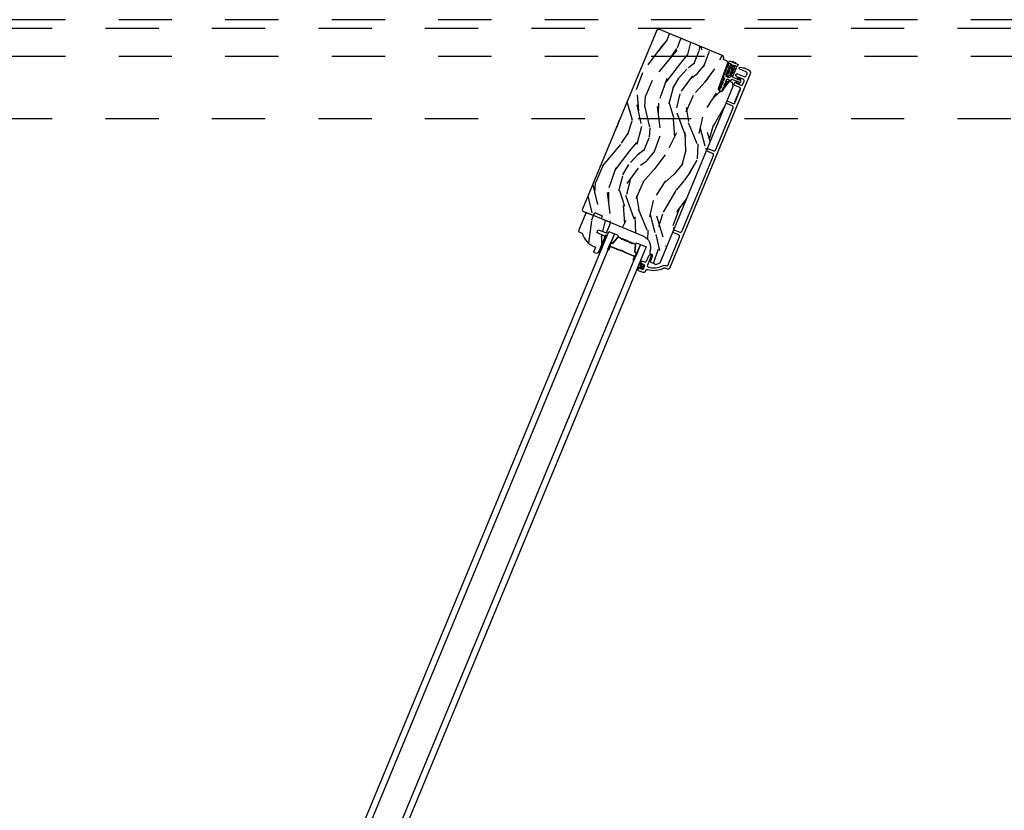
# Model space of a CAD drawing. Units: inches. Extents: x 15 to 460, y 1 to 200.
# Drawn here: x 151 to 152, y 63 to 64 of the extents above; entities that cross this region are included whole.
import ezdxf

# ---------------------------------------------------------------- set-up
doc = ezdxf.new("R2010")
doc.units = ezdxf.units.IN
doc.header["$MEASUREMENT"] = 0
doc.linetypes.add('DASHED', pattern=[0.75, 0.5, -0.25])
doc.linetypes.add('DASHEDX2', pattern=[1.5, 1, -0.5])
for name, color, linetype in [('ZP-SECT-ALUM', 63, 'Continuous'), ('ZP-SECT-GLAS', 153, 'Continuous'), ('ZP-SECT-SEAL', 8, 'Continuous'), ('ZP-SECT-TRCK-LOWR', 155, 'DASHEDX2'), ('ZP-SECT-TRCK-UPPR', 155, 'DASHED'), ('ZP-SECT-VINL', 130, 'Continuous'), ('ZP-SECT-WDHA', 11, 'Continuous'), ('ZP-SECT-WOOD', 104, 'Continuous'), ('ZP-SECT-WSTP', 40, 'Continuous')]:
    doc.layers.add(name, color=color, linetype=linetype)

# ---------------------------------------------------------------- blocks, each defined once
blk = doc.blocks.new('CS Dia AS MP OSF 4P (4L)')
at = {"layer": 'ZP-SECT-WDHA'}
h = blk.add_hatch(dxfattribs=at)
h.set_pattern_fill('WOOD3', color=256, scale=1.999999999999999, angle=60.00000000000002, style=0, pattern_type=2)
h.set_pattern_definition([(55.23640000000007, (2.264660213585778, 39.80580765677967), (-12.73203708802755, -18.05256898966999), [0.240832, -23.84235799999999]), (71.30990000000003, (2.401980721661466, 40.00365375368793), (2.267954045878473, 7.928202165339342), [0.3059419999999999, -9.892097999999997]), (105, (2.5000191974344, 40.29346137482326), (-1.732051343550184, 1.000000309448951), [0.2262739999999999, -2.602151999999999]), (106.8476, (2.44145513282889, 40.51202543942877), (-11.98075501449066, 39.24871375190076), [0.4386339999999999, -43.42478999999999]), (72.99460000000002, (2.314327003617869, 40.9318330605641), (-5.535903348369014, -17.5884561754792), [0.266834, -26.41649399999999]), (60.00000000000002, (2.392365479390803, 41.18699966554805), (-0.732050807568878, 2.732050807568876), [0.5, -1.499999999999999]), (50.53770000000003, (2.642365479390803, 41.62001236744027), (-6.732048358268258, -7.660257238721531), [0.24331, -11.922214]), (54.28940000000003, (1.797006495542181, 40.07580765677966), (-10.73205250813353, -14.58845495491913), [0.200998, -19.898754]), (60.00000000000002, (1.91432700361787, 40.23901273753654), (-0.732050807568878, 2.732050807568876), [0.2999999999999999, -1.699999999999999]), (88.30080000000002, (2.06432700361787, 40.49882035867187), (0.6076749037684213, 25.05255930464866), [0.2952959999999997, -29.23434999999998]), (112.125, (2.073083447088048, 40.79398696365583), (4.660250613045346, -11.92820555975032), [0.4560699999999999, -22.347438]), (99.28939999999997, (1.90131430172565, 41.21647407671548), (-2.660252760710982, 15.3923055851125), [0.2842539999999999, -28.14108799999999]), (66.34020000000002, (1.855429729044451, 41.49699966554805), (6.267945860199125, 14.85640700479468), [0.3622159999999999, -17.748554]), (48.11130000000003, (2.000788712893073, 41.82876881091045), (-19.19616797134224, -21.24869609599577), [0.3883299999999999, -38.44464599999999]), (53.29020000000003, (1.260070745195829, 40.38580765677965), (10.73204120732395, 14.58846511503182), [0.3423439999999999, -33.89214]), (63.36650000000002, (1.464711761347206, 40.66025629406637), (14.2679295253128, 28.71282271007187), [0.3405879999999999, -33.71818599999999]), (93.69009999999999, (1.617391253271518, 40.96470493135308), (-0.2679464387680219, -4.464102183682125), [0.3605559999999999, -6.850547999999997]), (107.4896, (1.594186172514629, 41.32451255248841), (-9.052583188496463, 28.32050067326507), [0.3255759999999998, -32.23206399999997]), (74.93140000000002, (1.496340075606364, 41.63503814132099), (5.803853388083506, 22.05255676375398), [0.310484, -30.73786599999999]), (60.00000000000002, (1.577058043303609, 41.93484576245632), (-0.732050807568878, 2.732050807568876), [0.2399999999999999, -1.759999999999999]), (47.00540000000002, (1.697058043303609, 42.14269185936458), (12.46409818712976, 13.58846102032251), [0.266834, -26.41649399999999]), (60.00000000000002, (2.869108850872486, 40.17274340712601), (-0.732050807568878, 2.732050807568876), [0, -1.999999999999999]), (283.1524, (2.749301229737155, 40.56523052018565), (-9.248718676883692, 39.98076068225504), [0.4386339999999999, -43.42478999999999]), (266.5651, (1.117058043303609, 41.13810239097463), (0.732053917569029, -2.732050658476126), [0.178886, -4.293249999999998]), (248.1301, (1.106340075606365, 40.95953832636912), (-4.26795008465245, -11.39230381404811), [0.2828419999999999, -13.859292]), (216.8014, (1.000981091757742, 40.69705121330947), (-8.464103641230889, -6.660252246081223), [0.152316, -15.07922999999999]), (86.56510000000002, (2.749301229737155, 40.56523052018565), (-0.7320539175690288, 2.732050658476126), [0.2236059999999999, -4.248529999999999]), (66.70980000000002, (2.762698689358711, 40.78843560094254), (-7.267960788178636, -16.58845287751988), [0.3423439999999997, -33.89213999999997]), (49.8753, (2.898057673207333, 41.10288423822924), (22.19616608827664, 26.44485304366462), [0.5688579999999999, -56.31699199999999]), (49.69520000000006, (2.455185802418354, 39.69580765677966), (7.732042892584749, 9.392311634114659), [0.2236059999999999, -22.13707199999999]), (75.52410000000003, (2.599826818569732, 39.86633324561224), (-5.803852451222562, -22.05255843557308), [0.3736299999999997, -36.98945199999997]), (102.8788999999999, (2.693224278191288, 40.22810239097463), (7.784608470498104, -34.5166616250568), [0.3820999999999998, -37.82784599999999]), (94.69519999999997, (2.608057673207333, 40.60058950403427), (-2.124376306249658, 24.32050674155793), [0.3162279999999999, -31.30654799999999]), (69.46230000000001, (2.582173100526135, 40.91575610901823), (3.26795318912235, 9.660253517126401), [0.3649659999999999, -11.80056]), (53.41810000000004, (2.710211576299068, 41.25752525438063), (-20.46408001742646, -27.44487951887242), [0.5234499999999999, -51.82155999999999]), (51.86989999999996, (2.022173100526135, 39.94580765677966), (-7.732049468269794, -9.39230510241702), [0.2828419999999999, -13.859292]), (71.30990000000003, (2.196814116677512, 40.16829476983931), (2.267954045878473, 7.928202165339342), [0.3059419999999999, -9.892097999999997]), (102.5104, (2.294852592450446, 40.45810239097463), (6.320483325522681, -29.05256462519007), [0.3255759999999999, -32.23206399999998]), (105, (2.224327003617869, 40.77594848788289), (-1.732051343550184, 1.000000309448951), [0.367696, -2.460731999999999]), (77.35400000000001, (2.129160398633915, 41.13111509286685), (-6.071808311187846, -26.51665849783282), [0.3352619999999999, -33.19084799999999]), (56.63350000000008, (2.202557858255471, 41.45824322207787), (-17.73206911862455, -26.71280078336289), [0.3405879999999999, -33.71818599999999]), (42.89730000000002, (2.38987836633116, 41.74269185936458), (15.19614634805592, 14.32051558036394), [0.2720299999999999, -26.93091199999999]), (51.25380000000004, (1.589160398633915, 40.19580765677966), (8.732057413442105, 11.12435030646009), [0.263058, -26.04283399999999]), (74.93140000000002, (1.753801414785293, 40.40097426176362), (5.803853388083506, 22.05255676375398), [0.310484, -30.73786599999999]), (92.00539999999998, (1.834519382482538, 40.70078188289894), (0.1961553924894117, -11.6602533155405), [0.3773599999999999, -18.490604]), (109.8991, (1.82131430172565, 41.07791001210997), (11.51666578068247, -32.05255745225328), [0.4967899999999998, -49.18217999999996]), (75.9454, (1.652224648287563, 41.54503814132098), (-2.267949510827565, -7.928203338939849), [0.291204, -14.269016]), (53.99100000000007, (1.722942615984808, 41.82752525438063), (11.73204937631879, 16.32050832676353), [0.3820999999999999, -37.82784599999999]), (36.80140000000001, (1.947583632136185, 42.13661490781872), (8.464103641230889, 6.660252246081221), [0.152316, -15.07922999999999]), (50.53770000000003, (1.069545156363252, 40.49580765677966), (-6.732048358268258, -7.660257238721531), [0.24331, -11.922214]), (70.00800000000002, (1.22418617251463, 40.68365375368792), (7.535891925485289, 21.05256158391519), [0.3452539999999999, -34.1801]), (97.40540000000001, (1.342224648287563, 41.00810239097463), (-4.320532849143676, 32.51665739997305), [0.4280179999999999, -42.37384999999998]), (89.05460000000004, (3.019108850872486, 40.43255102826134), (0.0717971071836363, 16.12435634627565), [0.2059119999999999, -20.385348]), (70.78430000000002, (3.022506310494042, 40.63843560094254), (-10.80384612891512, -30.7128126111546), [0.427552, -42.32756599999999]), (52.87500000000003, (3.163224278191287, 41.042166270532), (-8.732048211567214, -11.12435802899951), [0.4837359999999999, -15.64077999999999])])
edge = h.paths.add_edge_path()
edge.add_arc((61.86941225957039, -0.9151074320699445), 0.2499999999999148, -18.49999999987608, 67.49999999999142, ccw=False)
edge.add_line((62.10649317337203, -0.994433596170678), (62.10249264641499, -1.006389910929682))
edge.add_arc((62.13189067972623, -1.016226355278316), 0.0309999999998786, 161.4999999997768, 245.5000000001349)
edge.add_line((62.11903518920401, -1.04443515467541), (62.13615593119477, -1.052237526314923))
edge.add_arc((62.12330044067319, -1.08044632571267), 0.0310000000002061, -20.499999998810324, 65.5000000017227, ccw=False)
edge.add_line((62.1523372785403, -1.091302754531183), (62.10929155220339, -1.206433779412362))
edge.add_line((62.10929155220339, -1.206433779412362), (62.22592900797947, -1.254746595475138))
edge.add_line((62.22592900797947, -1.254746595475138), (62.30824247476659, -1.220651241165809))
edge.add_line((62.30824247476659, -1.220651241165809), (63.77219782716094, 2.31364962529277))
edge.add_line((63.77219782716094, 2.31364962529277), (63.756643534219, 2.3873239255705))
edge.add_line((63.756643534219, 2.3873239255705), (63.68598379690349, 2.416592147080438))
edge.add_line((63.68598379690349, 2.416592147080438), (63.64448986389, 2.400247252191535))
edge.add_line((63.64448986389, 2.400247252191535), (63.57004150524546, 2.236885238833666))
edge.add_arc((63.52670544169336, 2.256634620805864), 0.0476240747151669, 159.859808497075, 335.499999999917, ccw=False)
edge.add_line((63.48199343852713, 2.273032464119511), (63.66916197213079, 2.783331553994104))
edge.add_line((63.66916197213079, 2.783331553994104), (63.65373739479339, 2.820569777796992))
edge.add_line((63.65373739479339, 2.820569777796992), (63.57586618913667, 2.852825087298457))
edge.add_line((63.57586618913667, 2.852825087298457), (63.58673585290428, 2.881897323642975))
edge.add_line((63.58673585290428, 2.881897323642975), (63.56912722663885, 2.923265969479176))
edge.add_line((63.56912722663885, 2.923265969479176), (62.28299715924988, 3.45599848636799))
edge.add_line((62.28299715924988, 3.45599848636799), (62.24249370733861, 3.439221407263504))
edge.add_line((62.24249370733861, 3.439221407263504), (60.75169399611452, -0.1598874743554131))
edge.add_line((60.75169399611452, -0.1598874743554131), (60.76251791811712, -0.1860187336527712))
edge.add_line((60.76251791811712, -0.1860187336527712), (60.97501021059481, -0.2740359230966884))
edge.add_line((60.97501021059481, -0.2740359230966884), (61.00094433663009, -0.2171286773101553))
edge.add_line((61.00094433663009, -0.2171286773101553), (61.15008036205729, -0.2789028416805319))
edge.add_line((61.15008036205729, -0.2789028416805319), (61.12817905904632, -0.3374805374587719))
edge.add_line((61.12817905904632, -0.3374805374587719), (61.96508311766167, -0.6841375489422159))
h = blk.add_hatch(dxfattribs=at)
h.set_pattern_fill('WOOD3', color=256, scale=2, angle=82.49999999999943, style=0, pattern_type=2)
h.set_pattern_definition([(77.73639999999946, (7.860583012103596, -1.134517606169209), (-4.854449408828995, -21.55073865265002), [0.2408319999999997, -23.84235799999996]), (93.80989999999929, (7.911738195464202, -0.8991813632839136), (-0.9386752934530257, 8.192612148891762), [0.3059419999999985, -9.89209799999995]), (127.4999999999993, (7.891409361447948, -0.5939163333384965), (-1.982890336350764, 0.2610524652225096), [0.2262739999999997, -2.602151999999996]), (129.3475999999993, (7.753662374382109, -0.4144009647634573), (-26.08860683641184, 31.67624686150512), [0.4386339999999997, -43.42478999999996]), (95.49459999999937, (7.475557876409219, -0.0751991248410047), (1.616302981716316, -18.36811316359225), [0.2668339999999996, -26.41649399999997]), (82.4999999999994, (7.450007994704172, 0.1904081106492743), (-1.721837338307494, 2.243942107187741), [0.5, -1.499999999999999]), (73.03769999999935, (7.515271090813619, 0.686130541336512), (-3.288148157166875, -9.653398249216082), [0.24331, -11.922214]), (76.78939999999946, (7.325202786961561, -1.064033462370401), (-4.332363639049223, -17.58495363394752), [0.2009979999999996, -19.89875399999994]), (82.4999999999994, (7.371136922633375, -0.8683550139399027), (-1.721837338307494, 2.243942107187741), [0.2999999999999999, -1.699999999999999]), (110.8007999999994, (7.410294780298862, -0.5709215555277876), (-9.025780978220263, 23.37809389652641), [0.2952959999999973, -29.23434999999983]), (134.6249999999993, (7.305429309684221, -0.2948722246599242), (8.870236803327273, -9.236824275959039), [0.4560699999999992, -22.34743799999995]), (121.7893999999992, (6.985056493411683, 0.0297217657239219), (-8.348133410250579, 13.20260143081711), [0.2842539999999997, -28.14108799999998]), (88.8401999999994, (6.835312180652543, 0.271334349825894), (0.1055260659193999, 16.12416939404667), [0.3622159999999995, -17.74855399999997]), (70.61129999999943, (6.842643815396876, 0.6334755476093381), (-9.603422736073743, -26.97729086317294), [0.3883299999999979, -38.44464599999973]), (75.79019999999944, (6.710506972909932, -0.9831072231941231), (4.332349310355753, 17.58495869603508), [0.342344, -33.89214]), (85.8664999999994, (6.794543672719008, -0.6512370180157756), (2.193926512169708, 31.98728946595055), [0.3405880000000001, -33.718186]), (116.1900999999992, (6.819093680846343, -0.3115352413040124), (1.46078771549286, -4.226831301420621), [0.3605559999999986, -6.850547999999977]), (129.9895999999994, (6.659962566238753, 0.0120034555518363), (-19.20128272815032, 22.70045731615757), [0.3255759999999977, -32.23206399999971]), (97.43139999999939, (6.450731561796963, 0.2614476111871102), (-3.077086759832477, 22.59494436907122), [0.3104839999999988, -30.73786599999992]), (82.4999999999994, (6.410573830552856, 0.5693231649768098), (-1.721837338307494, 2.243942107187741), [0.24, -1.759999999999999]), (69.50539999999941, (6.441900116685154, 0.8072699317066157), (6.315246302484148, 17.32390489058965), [0.2668339999999987, -26.41649399999991]), (82.4999999999994, (8.27860050414747, -0.5642006974722005), (-1.721837338307494, 2.243942107187741), [0, -2]), (305.6523999999994, (8.017714379556672, -0.2474382786214289), (-23.84467661397996, 33.39807508031871), [0.438634, -43.42478999999999]), (289.0650999999995, (6.290489733710636, -0.3428061074871618), (1.721840154517654, -2.243940779298468), [0.1788859999999997, -4.293249999999991]), (270.6300999999994, (6.348921131865061, -0.5118793806846167), (0.4165741971154966, -12.158390109507), [0.2828419999999992, -13.85929199999998]), (239.3013999999993, (6.352031592498313, -0.7947049895580119), (-5.27104392523991, -9.392342964836804), [0.1523159999999997, -15.07922999999997]), (109.0650999999994, (8.017714379556672, -0.2474382786214289), (-1.721840154517654, 2.243940779298468), [0.2236059999999998, -4.248529999999995]), (89.2097999999994, (7.944675131863185, -0.0360966871247808), (-0.3665941304971723, -18.10706027028366), [0.342344, -33.89214000000001]), (72.3752999999994, (7.949396242762666, 0.3062156134310374), (10.38657641804027, 32.92596349131775), [0.5688579999999988, -56.31699199999992]), (72.19519999999936, (8.078700881605435, -1.163233368457907), (3.549194118972975, 11.63628919505456), [0.2236060000000001, -22.13707200000001]), (98.0240999999993, (8.147074438349044, -0.9503365466440651), (3.077088265156602, -22.59494555510952), [0.3736299999999989, -36.98945199999987]), (125.3788999999992, (8.094919381410726, -0.5803637773275466), (20.40099497896801, -28.91019651689941), [0.3820999999999999, -37.82784599999998]), (117.1951999999992, (7.873691051275635, -0.2688224061656808), (-11.26972278541346, 21.65625478231756), [0.3162279999999999, -31.306548]), (91.96229999999927, (7.729167786205287, 0.0124479723910884), (-0.6776239088156318, 10.17550204656505), [0.3649659999999995, -11.80055999999998]), (75.91809999999936, (7.716670523721766, 0.3771996940188149), (-8.403643984645415, -33.18702684098696), [0.5234499999999994, -51.82155999999995]), (74.36989999999936, (7.582978450919107, -1.097970272347664), (-3.549202693686273, -11.63628567695852), [0.2828419999999999, -13.859292]), (93.80989999999929, (7.659183579195449, -0.8255867588518537), (-0.9386752934530257, 8.192612148891762), [0.3059419999999985, -9.89209799999995]), (125.0103999999993, (7.638854745179195, -0.5203217289063229), (16.95730032980535, -24.4223255709574), [0.3255759999999996, -32.23206399999995]), (127.4999999999993, (7.452063161809199, -0.2536591998882738), (-1.982890336350764, 0.2610524652225096), [0.3676959999999995, -2.460731999999996]), (99.85399999999937, (7.228224307828803, 0.0380532740461934), (4.537866464764935, -26.82177850192752), [0.3352619999999998, -33.19084799999997]), (79.13349999999946, (7.170848203203057, 0.3683682489076876), (-6.159749435910827, -31.46517897305063), [0.3405879999999997, -33.71818599999996]), (65.39729999999939, (7.235056005784734, 0.7028489779304313), (8.559184528483787, 19.04574468290341), [0.2720299999999999, -26.930912]), (73.75379999999937, (7.087256020231869, -1.032707176237648), (3.810264562884965, 13.61917326320915), [0.2630579999999995, -26.04283399999996]), (97.43139999999939, (7.16085062466427, -0.7801525599690092), (-3.077086759832477, 22.59494436907122), [0.3104839999999988, -30.73786599999992]), (114.5053999999992, (7.120692893420162, -0.4722770061794233), (4.643409713350033, -10.69760396325002), [0.3773599999999996, -18.49060399999998]), (132.3990999999993, (6.964172302655605, -0.1289094120957213), (22.90599449945291, -25.20546460442602), [0.4967899999999989, -49.18217999999987]), (98.44539999999931, (6.629191636844005, 0.2379528965875455), (0.9386799324112097, -8.192611497668404), [0.2912039999999998, -14.26901599999999]), (76.49099999999949, (6.586423381755956, 0.5259995531496191), (4.593412148764042, 19.5678445272832), [0.3820999999999996, -37.82784599999994]), (59.30139999999944, (6.675681129254734, 0.8975275527828774), (5.271043925239911, 9.392342964836802), [0.1523159999999989, -15.07922999999992]), (73.03769999999935, (6.492389103407184, -0.9543914609054251), (-3.288148157166875, -9.653398249216082), [0.24331, -11.922214]), (92.50799999999926, (6.563373183995643, -0.7216657418645251), (-1.094210217836932, 22.33389174228973), [0.3452539999999993, -34.18009999999991]), (119.9053999999993, (6.548265397667272, -0.3767429174643109), (-16.4352379317276, 28.38807789716053), [0.4280179999999999, -42.37384999999998]), (111.5545999999994, (8.317758361812956, -0.2667672390603126), (-6.104192153449948, 14.92443836665353), [0.2059119999999989, -20.38534799999987]), (93.28429999999926, (8.242108590275528, -0.0752545447909494), (1.771832236716143, -32.50939187665782), [0.4275520000000001, -42.32756599999999]), (75.37499999999945, (8.217614002097797, 0.3515943923638236), (-3.810253106173201, -13.61917687650019), [0.4837360000000001, -15.64078])])
edge = h.paths.add_edge_path()
edge.add_line((60.6743724958472, -0.5857117610055536), (60.68249043734915, -0.6053102054788848))
edge.add_line((60.68249043734915, -0.6053102054788848), (60.74799349620555, -0.6324424608335573))
edge.add_arc((61.16554083765687, -0.5001616321133127), 0.4379999999999818, 197.5784300282545, 249.5094582050999)
edge.add_line((61.01221773157051, -0.9104493666850554), (60.97567957852454, -1.008175096169919))
edge.add_line((60.97567957852454, -1.008175096169919), (61.03199819773482, -1.031503032061335))
edge.add_line((61.03199819773482, -1.031503032061335), (61.07250164964654, -1.014725952956736))
edge.add_line((61.07250164964654, -1.014725952956736), (61.20574755314403, -0.6930269099016311))
edge.add_line((61.20574755314403, -0.6930269099016311), (61.04386802808342, -0.6189815909736023))
edge.add_line((61.04386802808342, -0.6189815909736023), (61.06685938667153, -0.5634755412517177))
edge.add_line((61.06685938667153, -0.5634755412517177), (61.23368344370721, -0.6255837040284984))
edge.add_line((61.23368344370721, -0.6255837040284984), (61.31397489546845, -0.4317579679419748))
edge.add_line((61.31397489546845, -0.4317579679419748), (61.30531575786637, -0.4108529605041565))
edge.add_line((61.30531575786637, -0.4108529605041565), (60.84337599161091, -0.2195112443215645))
edge.add_line((60.84337599161091, -0.2195112443215645), (60.82247098417322, -0.2281703819238725))
edge.add_line((60.82247098417322, -0.2281703819238725), (60.6743724958472, -0.5857117610055536))
at = {"layer": 'ZP-SECT-ALUM'}
for points in [[(63.90468964599615, 2.287273985537682), (63.80537259625209, 2.328412454516852, -0.4142135623730119), (63.79184269374793, 2.361076528638351), (63.80351453843588, 2.389254854379815, -0.8097626118264861), (63.8323675709574, 2.383908033114368, 0.2867313843411343), (63.83704727276865, 2.376838172397457), (63.88556803374679, 2.354725987681591), (63.92573723477728, 2.338087359825168, 0.4142135623734981), (63.96624068668764, 2.354864438929654), (63.99149779322335, 2.415840488075206, 0.4142135623731624), (63.97472071411932, 2.456343939986355), (63.88460647838912, 2.491656251014534, 0.2867313843416244), (63.87629828304973, 2.489966153444457, -0.6806560676551486), (63.85100100508164, 2.501754815586979, 0.3199512875762571), (63.84607712735426, 2.509629858328581), (63.83798292380045, 2.512982587217367, -0.4142135623728349), (63.82932378619745, 2.533887594655299), (63.83812550514569, 2.55513682391073, -0.4142135623730951), (63.85903051258294, 2.56379596151247), (63.9957684019567, 2.50715727324358, 0.4142135623731623), (64.03627185386841, 2.523934352348065), (64.05234455802821, 2.562737292714006, 0.414213562372491), (64.03556747892372, 2.603240744625042), (63.90113928838065, 2.65892272431323, -0.8797144567801222), (63.91074701458212, 2.69434094643485), (63.97471362347534, 2.685516931378389, -0.0639913912389326), (63.99193574540306, 2.680845171414249), (64.07878817648344, 2.644869716536037, -0.4031445393572322), (64.11320106224349, 2.56605255130397), (62.4971462127117, -1.335507309794605, -0.4031476115813342), (62.45711313823933, -1.351206918286846), (62.40813198910729, -1.330918262015314, 0.2205740380947867), (62.3820722364838, -1.33200027090835, -0.1932850516710012), (62.05706830038191, -1.362585456881914, 0.3838787015000901), (62.01962203940304, -1.380445232036107), (62.01022076074634, -1.403141926471574, -0.4142125493484001), (61.96971740789269, -1.419919046606663), (61.87817837039513, -1.382002335788582, -0.4142135623729649), (61.86951923279305, -1.361097328350991), (61.87832095173764, -1.339848099103177, -0.4142135623738755), (61.89922595917489, -1.331188961501096), (61.95281097206073, -1.353384600578136, 0.4142135623734863), (61.97371597949934, -1.344725462975487), (61.99973845290044, -1.281901654764295, 0.4142135623741356), (61.99107931529699, -1.260996647326477), (61.93749430241162, -1.238801008249209, -0.4142135623725748), (61.92883516480954, -1.217896000811846), (61.93763688375413, -1.196646771563917, -0.4142135623723157), (61.95854189119138, -1.187987633960927), (61.99826871108991, -1.204443021552846, 0.4142135623732965), (62.03877216300072, -1.18766594244836), (62.08316344115548, -1.080495916676921, -0.4142135623734304), (62.12366689306629, -1.063718837572663), (62.13390443264627, -1.067959365311493, -0.4170047979031023), (62.13927954227558, -1.081112777792567, -0.1193111776741056), (62.13378494185174, -1.088753126950235), (62.12912142195211, -1.092760176932655, 0.1176045686286963), (62.12367792671041, -1.100275963017578), (62.0539600908258, -1.268589707949571, 0.4461918148219536), (62.07389145780627, -1.31020445038588, 0.1924383996399569), (62.35688478029153, -1.283106589817874, -0.2205740380949408), (62.42917957788751, -1.280104887726919), (62.44120549619157, -1.285086186188562, 0.4142135623723146), (62.46211050362883, -1.276427048585572), (62.69956557341113, -0.7031597986622398, 0.4142135623729598), (62.68278849430755, -0.6626563467512039), (62.58578114339282, -0.622474586352622, -1), (62.60682873217349, -0.5716612120642264), (62.70383608308777, -0.6118429724626946, 0.4142135623730951), (62.74433953499767, -0.5950658933584361), (63.37576015054885, 0.9293183202648709, 0.4142135623729598), (63.35898307144391, 0.9698217721761341), (63.26197572053099, 1.010003532574261, -1), (63.28302330931121, 1.06081690686277), (63.38003066022367, 1.020635146464529, 0.4142135623738336), (63.42053411213539, 1.037412225568902), (63.76973274416862, 1.880452298985106, 0.4142135623736322), (63.75295566506367, 1.920955750896142), (63.6559483141503, 1.961137511294383, -1), (63.67699590293097, 2.011950885582779), (63.77400325384344, 1.971769125184652, 0.3877855052245518), (63.81330918167561, 1.985990797467126, 0.2557908489519229), (63.81322718675376, 1.990791747346735), (63.80359272808284, 2.007700141625479, -0.489620473946092), (63.80661548165456, 2.01499771429461), (63.82166564073788, 2.019122134841369, 0.4896204739476071), (63.82468839430959, 2.0264197075105), (63.81696273050085, 2.039978182792298, -0.4896204739482829), (63.81998548407256, 2.047275755461429), (63.83503564315589, 2.051400176008074, 0.4896204739467207), (63.83805839672761, 2.058697748677319), (63.83033273291978, 2.072256223959799, -0.4896204739461324), (63.83335548649149, 2.07955379662893), (63.84840564557391, 2.083678217175689, 0.4896204739454075), (63.85142839914653, 2.09097578984482), (63.84370273533825, 2.104534265126618, -0.4896204739461079), (63.84672548890996, 2.111831837795749), (63.86177564799329, 2.115956258342508, 0.4896204739467242), (63.864798401565, 2.12325383101164), (63.8570727377558, 2.136812306294119, -0.4896204739487843), (63.86009549132843, 2.144109878963364), (63.87514565041085, 2.148234299509214, 0.4896204739487282), (63.87816840398256, 2.155531872178345), (63.87044274017473, 2.169090347460938, -0.489620473947169), (63.87346549374644, 2.176387920130069), (63.88851565282932, 2.180512340676829, 0.4896204739496441), (63.89153840640148, 2.18780991334596), (63.88381274259274, 2.201368388628553, -0.4896204739492302), (63.88683549616446, 2.208665961297684), (63.90188565524779, 2.212790381843534, 0.4896204739464995), (63.9049084088195, 2.220087954512779), (63.89718274501076, 2.233646429795259, -0.4896204739429173), (63.90020549858247, 2.24094400246439), (63.91897412989539, 2.246087451659024, 0.2557909033643129), (63.92242689500092, 2.249424256215194, 0.3877854595788015)], [(61.47461464256895, -0.7083158333763447, 0.3297505471403154), (61.46134010038743, -0.711625548467067), (61.36828086520774, -0.8245154278671532, -0.3297505471403161), (61.36020070909701, -0.8265300370527608), (61.34168294981765, -0.8188597300142088, 0.4142135623730919), (61.32665747572112, -0.8250834851658179), (61.27384716205444, -0.952578860652478, 1), (61.28770535504266, -0.958319112137941), (61.31162306956578, -0.9005766413561229, -0.414213562373095), (61.31815588438923, -0.8978706608552453), (61.51217058621734, -0.9782341816518407, 0.414213562373095), (61.5187034010408, -0.9755282011511905), (61.51939223121992, -0.9738652179926373, -0.4142135623730931), (61.52226666974213, -0.9726745865723511), (61.5664281113962, -0.9909668546394083), (61.56815018684149, -0.9868093967430819), (61.52398874518741, -0.9685171286760247, 0.4142135623730951), (61.51523477332314, -0.9721431425470097), (61.51454594314539, -0.9738061257054493, -0.4142135623730951), (61.51389266166308, -0.974076723755628), (61.31987795983452, -0.8937132029589189, 0.4142135623730944), (61.30746561166899, -0.8988545659103817), (61.28354789714587, -0.9565970366923136, -1), (61.27800461995077, -0.9543009360982193), (61.33081493361789, -0.8268055606115591, -0.4142135623730951), (61.33996087437147, -0.8230171879105352), (61.35847863365172, -0.8306874949490872, 0.3297505471403194), (61.3717531758328, -0.8273777798583648), (61.46481241101294, -0.7144879004582787, -0.3297505471403169), (61.47289256712276, -0.712473291272671), (61.52107835767431, -0.7324324992328127, -0.1989123673796678), (61.52486673037612, -0.7362208719338366), (61.52766323235876, -0.7429722249486428, 0.4142135623731955), (61.54007558052519, -0.7481135878999919), (61.54682693354, -0.7453170859169074, -0.198912367379747), (61.55218450159311, -0.7453170859169074), (61.57373949102777, -0.7542454548776174, -0.198912367379658), (61.57752786372913, -0.7580338275786414), (61.58032436571131, -0.7647851805933339, 0.4142135623731955), (61.59273671387865, -0.769926543544683), (61.59948806689255, -0.7671300415618258, -0.198912367379747), (61.60484563494658, -0.7671300415618258), (61.62640062438124, -0.7760584105224222, -0.1989123673796579), (61.63018899708215, -0.7798467832235599), (61.63298549906478, -0.7865981362381387, 0.4142135623730951), (61.64539784723121, -0.7917394991896014), (61.65214920024602, -0.788942997206517, -0.198912367379658), (61.65750676829959, -0.788942997206517), (61.67906175773425, -0.7978713661673407, -0.198912367379658), (61.68285013043471, -0.8016597388682509), (61.68564663241824, -0.8084110918830572, 0.4142135623730951), (61.69805898058513, -0.8135524548344061), (61.70481033359949, -0.8107559528513217, -0.1989123673796581), (61.71016790165169, -0.8107559528513217), (61.73172289108727, -0.8196843218120317, -0.198912367379658), (61.73551126378818, -0.8234726945130557), (61.73830776577172, -0.8302240475278619, 0.4142135623730951), (61.75072011393724, -0.8353654104792109), (61.7574714669525, -0.8325689084961265, -0.1989123673796711), (61.76282903500516, -0.8325689084961265), (61.81101482555761, -0.8525281164562681, -0.3297505471403128), (61.81530381491877, -0.8596661934514155), (61.8012814319157, -1.005294208950557, 0.3297505471403153), (61.80832762872462, -1.01702104972834), (61.82684538800487, -1.024691356766892, -0.4142135623733994), (61.83063376070578, -1.033837297521143), (61.77782344704002, -1.161332673007576, -1), (61.77228016984493, -1.159036572413368), (61.79619788436713, -1.10129410163155, 0.4142135623730945), (61.79105652141636, -1.088881753465114), (61.59722962650023, -1.008596024838437, -0.3419987131196729), (61.59662209656318, -1.007532583548835, 0.3419987131196799), (61.5935844468807, -1.002215377101277), (61.54795052074661, -0.9833131859920865), (61.54625084352967, -0.9874165697783734), (61.5915209406233, -1.006168057964272, -0.3279189694272522), (61.59213426530488, -1.007181200236585, 0.3279189694272557), (61.59550755105403, -1.012753482734536), (61.78933444597016, -1.093039211361441, -0.4142135623730951), (61.79204042647081, -1.099572026185809), (61.76812271194769, -1.157314496967741, 1), (61.78198090493545, -1.163054748453317), (61.83479121860257, -1.035559372966657, 0.4142135623730951), (61.82856746345107, -1.020533898870565), (61.8100497041699, -1.012863591832241, -0.3297505471403177), (61.80576071480874, -1.005725514836866), (61.81978309781227, -0.8600974993378383, 0.3297505471403159), (61.8127369010029, -0.8483706585599416), (61.76455111045181, -0.8284114506000275, 0.1989123673797588), (61.75574939150721, -0.8284114505998001), (61.74899803849196, -0.8312079525828846, -0.4142135623731958), (61.74246522366713, -0.8285019720821207), (61.73966872168495, -0.8217506190674281, 0.1989123673796579), (61.73344496653255, -0.815526863915819), (61.71188997709789, -0.8065984949549952, 0.1989123673797421), (61.70308825815329, -0.8065984949549952), (61.69633690513848, -0.8093949969380798, -0.4142135623731958), (61.68980409031457, -0.8066890164374296), (61.68700758833104, -0.7999376634226234, 0.198912367379658), (61.68078383317999, -0.7937139082710143), (61.65922884374533, -0.7847855393101906, 0.1989123673796579), (61.65042712480073, -0.7847855393101906), (61.64367577178593, -0.7875820412932751, -0.4142135623730951), (61.63714295696156, -0.784876060792625), (61.63434645497847, -0.7781247077778187, 0.198912367379658), (61.62812269982652, -0.7719009526260959), (61.60656771039186, -0.7629725836654995, 0.1989123673796581), (61.59776599144727, -0.7629725836654995), (61.59101463843292, -0.765769085648584, -0.4142135623731975), (61.58448182360855, -0.7630631051477064), (61.58168532162501, -0.7563117521329003, 0.1989123673797477), (61.57546156647306, -0.7500879969812911), (61.5539065770384, -0.741159628020581, 0.1989123673796584), (61.5451048580938, -0.741159628020581), (61.5383535050799, -0.7439561300036655, -0.4142135623731975), (61.53182069025508, -0.7412501495029016), (61.52902418827154, -0.7344987964882091, 0.1989123673797574), (61.52280043312096, -0.7282750413366)]]:
    blk.add_lwpolyline(points, format="xyb", close=True, dxfattribs=at)
at = {"layer": 'ZP-SECT-GLAS'}
for points in [[(51.83273557342666, -23.72126708694579), (51.72002227046079, -23.67457970819727), (61.28081571533159, -0.5927825065418926), (61.39352901829745, -0.639469885290522)], [(52.47065793801205, -23.98554971711702), (52.35794463504528, -23.93886233836839), (61.91873807991698, -0.8570651367129027), (62.03145138288284, -0.903752515461532)]]:
    blk.add_lwpolyline(points, close=True, dxfattribs=at)
at = {"layer": 'ZP-SECT-SEAL'}
for points in [[(61.46134010038743, -0.711625548467067, -0.3297505471404567), (61.47461464256895, -0.7083158333763447), (61.48035884243411, -0.710695158865418, 0.3006645954625839), (61.44505341203633, -0.6609050580074279), (61.39349611307018, -0.6395493255365761), (61.30369626331169, -0.8563453407224539), (61.31224214898732, -0.8598851624717678), (61.32665747572112, -0.8250834851658179, -0.4142135623730895), (61.34168294981675, -0.8188597300142088), (61.36020070909701, -0.8265300370527608, 0.3297505471403212), (61.36828086520774, -0.8245154278671532)], [(61.30369626512885, -0.8563453414751744), (61.31224214898732, -0.8598851624717678), (61.27384716205444, -0.952578860652478, 0.1201675316467601), (61.27330376891343, -0.9560907797050628), (61.26399457844793, -0.9521936816313552)], [(61.81978309781227, -0.8600974993378383, 0.3297505471404567), (61.8127369010029, -0.8483706585599416), (61.80699270113775, -0.8459913330708683, -0.3006645954625839), (61.8671643283372, -0.8357491243651917), (61.91872162730335, -0.8571048568361572), (61.82892177754485, -1.073900872022035), (61.82037589186922, -1.070361050272607), (61.83479121860257, -1.035559372966657, 0.4142135623730895), (61.82856746345107, -1.020533898870565), (61.8100497041699, -1.012863591832241, -0.3297505471403212), (61.80576071480874, -1.005725514836866)], [(61.82892177572768, -1.073900871269428), (61.82037589186922, -1.070361050272607), (61.78198090493545, -1.163054748453317, -0.1201675316467601), (61.77988184013413, -1.165922287205388), (61.78922009631452, -1.169749214436263)]]:
    blk.add_lwpolyline(points, format="xyb", close=True, dxfattribs=at)
at = {"layer": 'ZP-SECT-TRCK-LOWR', "ltscale": 0.1875}
for p, q in [((140, 3.648817564378532), (0, 3.648817788797032)), ((140, 2.912061242899653), (0, 2.912061467348394))]:
    blk.add_line(p, q, dxfattribs=at)
at = {"layer": 'ZP-SECT-TRCK-UPPR'}
for p, q in [((0, 3.477770649977173), (140, 3.477812592652753)), ((0, 1.666746849242372), (139.2097836544099, 1.666788791009366))]:
    blk.add_line(p, q, dxfattribs=at)
at = {"layer": 'ZP-SECT-VINL'}
for points in [[(63.68635462241247, 2.486330469248843), (63.64385858161888, 2.503939742851445, -0.4142135473981156), (63.6352023144562, 2.524845938407894), (63.6366743344982, 2.528398329848856, 0.2679491681735289), (63.63602238429059, 2.533355643335641), (63.62769632803185, 2.544209457710268, -0.5773502547477064), (63.63101156252635, 2.552210033794255), (63.64457426955443, 2.553993703428419, 0.5773502638940269), (63.64788950398117, 2.561994279658494), (63.63956344742412, 2.572848093804383, -0.5773502673112711), (63.64287868189815, 2.580848670036163), (63.65644138894533, 2.582632339531402, 0.5773502685010543), (63.65975662341163, 2.590632915782395), (63.65143056681592, 2.601486729898384, -0.5773502689409212), (63.65474580128768, 2.609487306149491), (63.66830850833623, 2.611270975626881, 0.5773502690984726), (63.67162374280753, 2.619271551880261), (63.66329768620683, 2.630125365992613, -0.5773502691592415), (63.66661292067903, 2.638125942246221), (63.68017562772849, 2.639909611720996, 0.5773502691808386), (63.68349086220071, 2.647910187974945), (63.67516480559909, 2.658764002086728, -0.5773502692099372), (63.6784800400713, 2.666764578340336), (63.69204274712076, 2.668548247813975, 0.5773502692858034), (63.69535798159206, 2.676548824068719), (63.68703192498771, 2.687402638178683, -0.5773502695470699), (63.69034715946265, 2.695403214432859), (63.70390986651439, 2.697186883895925, 0.5773502703971538), (63.7072251009825, 2.705187460161356), (63.69889904435087, 2.716041274249947, -0.5773502726221085), (63.70221427885492, 2.724041850529021), (63.71577698591802, 2.725825519901251, 0.2679491982199945), (63.71974417064514, 2.728868782340883), (63.72481820638797, 2.741113832225424, 0.4142135582506214), (63.71616193949495, 2.762020028691823), (63.70322836220687, 2.767379372807555, 0.4142135623728432), (63.68232216582629, 2.758723106122703), (63.65163414345745, 2.684664433917406, -0.2846121089606156), (63.64735892903565, 2.681590327582158, 0.2846121089630493), (63.63367824288827, 2.671753187309592), (63.63061576046431, 2.66436257154338, 0.2846121089614957), (63.63332899030258, 2.647732211172511, -0.2846121089639168), (63.63417687462726, 2.642535223556238), (63.58234956576309, 2.517461615607873, 0.3541989002392175), (63.59307585136896, 2.481251003344128, -0.3487543425859552), (63.59859665016785, 2.462045159221348), (63.58139147912636, 2.420508201952644, -0.0635201688671377), (63.58363681035582, 2.463320151045978, 1.007444846325584), (63.55740260687464, 2.457603671395405, 0.0411144544681991), (63.56990247522601, 2.39277129291962), (63.54960978528954, 2.343780405658536), (63.55666840998794, 2.387871582491685, 1), (63.53099532019435, 2.391981627309847, 0.156301820992337), (63.538120781391, 2.316043496628013), (63.51784706040718, 2.267098404470049), (63.52848886806198, 2.31046438176803, 1), (63.50323804219335, 2.316660816299178, 0.175656155063062), (63.50635805650683, 2.239361495427816, 0.9999983687786445), (63.54700879489139, 2.22252351736232, 0.0603153351989402), (63.57497169718073, 2.23852205137881, 0.7673291167899987), (63.57250828935896, 2.247861913611687), (63.5567435346132, 2.246025258028099), (63.57877148120617, 2.299205425441856), (63.60822336660824, 2.312261393611594, 0.7673291168404532), (63.60672768244359, 2.321804157021903), (63.58850625871429, 2.322707257329726), (63.61053428244879, 2.375887610979804), (63.64126187708036, 2.385566804476512, 0.7003087901167215), (63.6416730611698, 2.394955195325097), (63.62026898360165, 2.39938925852765), (63.63924734998392, 2.445207088039284, -0.4142135690408454), (63.66015235756033, 2.453866225583157), (63.71353825045055, 2.43176811527711, 0.462676347606699), (63.73545819898465, 2.442463596623257, -0.455752173355706), (63.75707333389329, 2.453237922280537), (63.88468770111906, 2.400357592015881, -1.082557041647924), (63.88354304569913, 2.393943080902305, -0.053875874671195), (63.83967813693864, 2.398697191162101, 0.9140793855281351), (63.83224894859206, 2.374931882355655, 0.2437528836632175), (63.90790340423093, 2.385216121363201, 0.2731335073920226), (63.92851462058781, 2.437541770208655, 0.1851767734333417), (63.88223919993226, 2.489453312780357, 1), (63.8726721141241, 2.46635632446747, -0.1197165778270477), (63.90416940479219, 2.442470998563964, -0.9950278597963503), (63.90000016531059, 2.437310769179918), (63.7723856998885, 2.490190944489755, -0.4142135623731359), (63.76372943320559, 2.511097140865091), (63.83937275085219, 2.693645354588612, 0.4142135623729987), (63.83071648415109, 2.714551551008058), (63.81560442585425, 2.720813602017743, 0.4142135384878169), (63.79777944243626, 2.713433120675277), (63.79294759740089, 2.701772547023425, 0.2436254490843203), (63.79354737192199, 2.69474200516389), (63.80081855442342, 2.683222356334669, -0.5372096377761699), (63.79739664283745, 2.675618975641997), (63.78390273955967, 2.673414205017467, 0.5632372425353535), (63.78071985363597, 2.665512778319213), (63.78892109273813, 2.654565456573651, -0.5722409295923214), (63.78559104980634, 2.646612928715841), (63.77203562016741, 2.644775568923011, 0.5755402108842576), (63.76873741484389, 2.636788016062029), (63.7770474586244, 2.625921955814861, -0.5766881192200426), (63.77373028857648, 2.617927564461512), (63.76016850077605, 2.616136932828895, 0.5771153552897555), (63.75685547729638, 2.60813805197448), (63.76517945565622, 2.597282644257107, -0.5772642172733863), (63.76186396937084, 2.589282871074589), (63.74830138138379, 2.58749829673478, 0.5773197342403071), (63.74498643432055, 2.579497940942802), (63.75331222078359, 2.568643919616294, -0.5773390818812635), (63.74999695356866, 2.560643447754715), (63.73643426199244, 2.558859660640779, 0.5773462993481092), (63.73311906488636, 2.550859113050352), (63.74144508636647, 2.54000527199763, -0.5773488146954552), (63.73812984763828, 2.53200470931573), (63.72456714260017, 2.530221024546323, 0.5773497530548233), (63.72125191298557, 2.522220452019142), (63.72957796502198, 2.511366634404668, -0.5773500800806398), (63.72626272999634, 2.503366059915252), (63.71270002320791, 2.501582388452321, 0.3313005257440261), (63.70812227713652, 2.497749224091181, -0.4683088996114147)], [(63.85332052688983, 2.70517360249663), (63.78772507946389, 2.732344126450799, 0.4142135623765033), (63.77466019314972, 2.726930371228023), (63.74105611122907, 2.645806529942307, 0.156937566656026), (63.76375328590103, 2.665293540010667, -1), (63.78029390116382, 2.655625916968903, -0.1414087758411515), (63.73000899209484, 2.619136425103066), (63.70522780218863, 2.559309340341075, 0.0097224857883501), (63.72662498527217, 2.582028092634788, -0.9907290701564198), (63.74339507209771, 2.57127948647768, -0.1945213052654903), (63.69418068305487, 2.532639235501607), (63.68759896886452, 2.516749571839214, -1), (63.66450198033391, 2.526316657738549), (63.67108369452427, 2.542206321400486, -0.0707432499026628), (63.659696098672, 2.60126056238049, -1.027818339648819), (63.68175867853762, 2.597667211255371, 0.0578908167339047), (63.6821308136594, 2.568876426240636), (63.70691200356425, 2.62870351100206, -0.0653200880703483), (63.69507938448016, 2.686247643681086, -1.187629196883313), (63.71437780233129, 2.685110382413528, 0.1755406105284812), (63.71797304521107, 2.655355471670405), (63.75157678216903, 2.737008519222614, 0.3954425156278973), (63.74615050010863, 2.749564881069533), (63.68055505268177, 2.776735405023815), (63.69968153108978, 2.822920677094986), (63.75835123961525, 2.798618516517068), (63.76600924381393, 2.817106574115301), (63.77062881064677, 2.815193458487089), (63.76297080644764, 2.796705400889083), (63.80916395221976, 2.777571573422038), (63.81682195641799, 2.796059631019703), (63.82144516842283, 2.794153180842601), (63.81377269270417, 2.775671117544094), (63.87245856696183, 2.751386786893464)]]:
    blk.add_lwpolyline(points, format="xyb", close=True, dxfattribs=at)
at = {"layer": 'ZP-SECT-WOOD'}
for points in [[(61.96508311766167, -0.6841375489422159, -0.393910475614276), (62.10649317337203, -0.994433596170678), (62.10249264641499, -1.006389910929682, 0.3838640350371706), (62.11903518920401, -1.04443515467541), (62.13615593119477, -1.052237526314923, -0.3939104756175955), (62.1523372785403, -1.091302754531183), (62.10929155220339, -1.206433779412362), (62.22592900797947, -1.254746595475138), (62.30824247476659, -1.220651241165809), (63.77219782716094, 2.31364962529277), (63.756643534219, 2.3873239255705), (63.68598379690349, 2.416592147080438), (63.64448986389, 2.400247252191535), (63.57004150524546, 2.236885238833666, -0.9626593300640246), (63.48199343852713, 2.273032464119511), (63.66916197213079, 2.783331553994104), (63.65373739479339, 2.820569777796992), (63.57586618913667, 2.852825087298457), (63.58673585290428, 2.881897323642975), (63.56912722663885, 2.923265969479176), (62.28299715924988, 3.45599848636799), (62.24249370733861, 3.439221407263504), (60.75169399611452, -0.1598874743554131), (60.76251791811712, -0.1860187336527712), (60.97501021059481, -0.2740359230966884), (61.00094433663009, -0.2171286773101553), (61.15008036205729, -0.2789028416805319), (61.12817905904632, -0.3374805374587719)], [(60.6743724958472, -0.5857117610055536), (60.68249043734915, -0.6053102054788848), (60.74799349620555, -0.6324424608335573, 0.2305512263099461), (61.01221773157051, -0.9104493666850554), (60.97567957852454, -1.008175096169919), (61.03199819773482, -1.031503032061335), (61.07250164964654, -1.014725952956736), (61.20574755314403, -0.6930269099016311), (61.04386802808342, -0.6189815909736023), (61.06685938667153, -0.5634755412517177), (61.23368344370721, -0.6255837040284984), (61.31397489546845, -0.4317579679419748), (61.30531575786637, -0.4108529605041565), (60.84337599161091, -0.2195112443215645), (60.82247098417322, -0.2281703819238725)]]:
    blk.add_lwpolyline(points, format="xyb", close=True, dxfattribs=at)
at = {"layer": 'ZP-SECT-WSTP'}
blk.add_lwpolyline([(61.07249914827236, -1.014724503956598), (61.10111945938417, -1.02657942497832), (61.24445431384021, -0.6805949149450168), (61.21581404833279, -0.6687317285418555)], close=True, dxfattribs=at)
blk.add_lwpolyline([(61.88347082956108, -1.269413662378736, -0.3010267449322229), (61.88399456497729, -1.259744765112158, -0.2803555571211003), (61.8935936953447, -1.255750418293713, 0.822328596095739), (61.89796231530574, -1.247606058107193, -0.399977613799482), (61.90066190276895, -1.237500596275607, -0.3590401367524902), (61.90969547368179, -1.238832450375424, 0.5680792870158515), (61.92272264477043, -1.241877902709132, -0.2803555571213397), (61.93167282857696, -1.236587125814152, -0.2803555571208967), (61.93929383710867, -1.243659490287894, 0.4843221048380025), (61.95379138817527, -1.249664572560517, -0.2803555571201027), (61.96418117186596, -1.250052522495151, -0.2803555571214109), (61.96676876330759, -1.26012240237709, 0.5680792870163976), (61.9781338243218, -1.267180543397001, -0.2803555571221044), (61.98666452498702, -1.273124048798093, -0.280355557120241), (61.9833971573383, -1.282994328376402, 0.6366156260879632), (61.98559233744829, -1.294728898171127, -0.2803555571210718), (61.98955551790306, -1.304340938068675, -0.2803555571218044), (61.98147055730471, -1.310877873317179, 0.2294157338694378), (61.97419891527836, -1.315686534484951), (61.94983545714815, -1.297507734977456, 0.3764303954885285), (61.93645762124954, -1.271009354419915, 0.3430061663890114), (61.90826087818579, -1.280286980521067, 0.3748659305078876), (61.92218287454426, -1.305471641515522, 0.4300115636979657), (61.94983545714815, -1.297507734977456), (61.97419891527836, -1.315686534484951, 0.2294157338707324), (61.97346338147628, -1.324373247904203, -0.2803555571208678), (61.97160075992663, -1.334602067546382, -0.2803555571216368), (61.96126512424491, -1.33573022771135, 0.8108383803813488), (61.95200133482542, -1.337156975338542, -0.2803555571214151), (61.94490428045294, -1.344754996761947, -0.2803555571211001), (61.93559946098805, -1.340116198962403, 0.4723006760677283), (61.92095014105173, -1.333457970701159, -0.2803555571202111), (61.91087191847447, -1.336012875789277, -0.2803555571213434), (61.90555212966257, -1.327079905550034, 0.5210826028740017), (61.89182674163141, -1.322146699547841, -0.2803555571210847), (61.8819671153081, -1.318847323987155, -0.2934611832830512), (61.88387361255565, -1.309099303406368, 0.630007559261562), (61.88084334667548, -1.299684843330068, -0.4643759882381032), (61.87367429159833, -1.293168201651509, -0.280355557121027), (61.87959008700211, -1.284618261590606, 0.4843221048395129)], format="xyb", close=True, dxfattribs=at)

msp = doc.modelspace()

# ---------------------------------------------------------------- block references
at = {"xscale": 0.09375, "yscale": 0.09375, "zscale": 0.09375}
msp.add_blockref('CS Dia AS MP OSF 4P (4L)', (146, 64), dxfattribs=at)

doc.saveas('drawing.dxf')
